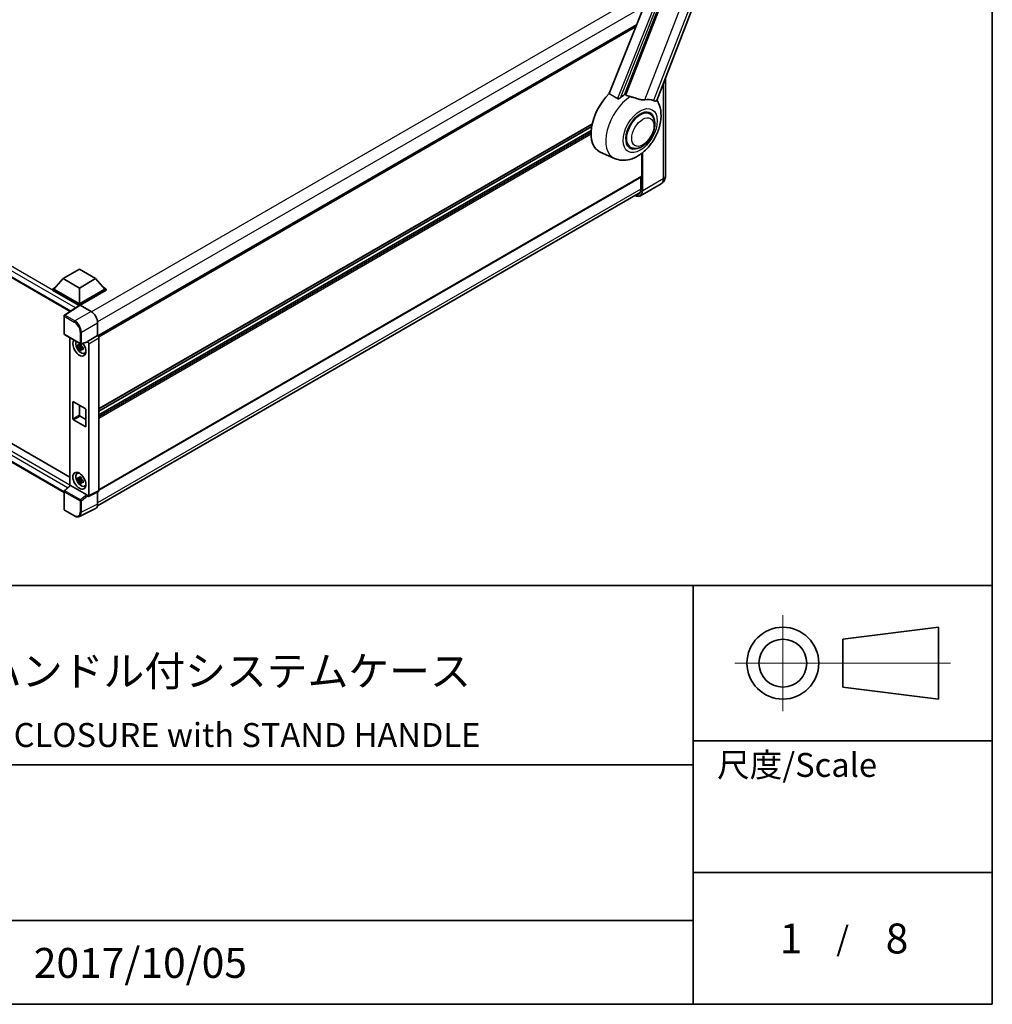
# Model space of a CAD drawing. Units: millimetres. Extents: x 0 to 11604, y 0 to 1686.
# Drawn here: x 1858 to 2346, y 0 to 494 of the extents above; entities that cross this region are included whole.
import ezdxf
from ezdxf.enums import TextEntityAlignment as Align

# ---------------------------------------------------------------- set-up
doc = ezdxf.new("R2010")
doc.units = ezdxf.units.MM
doc.header["$LTSCALE"] = 6
doc.linetypes.add('CHAIN', pattern=[0.3543, 0.2362, -0.0295, 0.0591, -0.0295])
for name, color, linetype, lineweight in [('Border (ISO)', 7, 'Continuous', 35), ('Title (ISO)', 7, 'Continuous', 35), ('Visible (ISO)', 7, 'Continuous', 35), ('Visible Narrow (ISO)', 7, 'Continuous', 25)]:
    doc.layers.add(name, color=color, linetype=linetype, lineweight=lineweight)
doc.styles.add('Note Text (TK)', font='txt')
doc.styles.add('文字スタイル67', font='arial.ttf')

# ---------------------------------------------------------------- blocks, each defined once
blk = doc.blocks.new('図面枠 tk図枠')
at = {"layer": 'Border (ISO)'}
for p in [(405.5, 289), (14.5, 8)]:
    blk.add_line(p, (405.5, 8), dxfattribs=at)
blk = doc.blocks.new('表題欄 tk表題欄')
at = {"layer": 'Title (ISO)'}
for p, q in [((74.709, 244.053), (255.709, 244.053)), ((230.709, 244.053), (230.709, 209.053)), ((255.709, 244.053), (255.709, 209.053)), ((243.209, 239.553), (251.209, 240.553)), ((251.209, 234.553), (251.209, 240.553)), ((243.209, 239.553), (243.209, 235.553)), ((243.209, 235.553), (251.209, 234.553)), ((230.709, 231.053), (255.709, 231.053)), ((74.709, 229.053), (230.709, 229.053)), ((230.709, 220.053), (255.709, 220.053)), ((149.709, 216.053), (230.709, 216.053)), ((255.709, 209.053), (74.709, 209.053))]:
    blk.add_line(p, q, dxfattribs=at)
at = {"layer": 'Title (ISO)', "color": 4, "linetype": 'CHAIN', "lineweight": 18, "ltscale": 8.88956}
blk.add_line((238.209, 241.553), (238.209, 233.553), dxfattribs=at)
at = {"layer": 'Title (ISO)', "color": 4, "linetype": 'CHAIN', "lineweight": 18, "ltscale": 20.001633}
blk.add_line((252.209, 237.553), (234.209, 237.553), dxfattribs=at)
at = {"layer": 'Title (ISO)'}
for radius in [3, 2]:
    blk.add_circle((238.209, 237.553), radius, dxfattribs=at)
at = {"layer": 'Title (ISO)', "color": 1, "insert": (232.709, 229.053), "char_height": 2, "attachment_point": 4, "line_spacing_factor": 1.5, "style": 'Note Text (TK)'}
blk.add_mtext('\\fＭＳ Ｐゴシック|b0|i0;\\H2.0000;尺度/Scale', dxfattribs=at)
at = {"layer": 'Title (ISO)', "color": 7, "insert": (243.209, 214.553), "char_height": 2, "attachment_point": 5, "line_spacing_factor": 1.5, "style": 'Note Text (TK)'}
blk.add_mtext('\\fＭＳ Ｐゴシック|b0|i0;\\H2.0000;/', dxfattribs=at)
at = {"layer": 'Title (ISO)', "color": 7}
for tag, p, height, style in [('<品名>_001', (157.567, 235.639), 2.5, 'Note Text (TK)'), ('<Title>_001', (157.493, 230.552), 2, '文字スタイル67'), ('<ページ_No.>_001', (237.949, 213.303), 2.5, 'Note Text (TK)'), ('<総ページ数>_001', (246.8, 213.303), 2.5, 'Note Text (TK)'), ('作成日_001', (175.618, 211.281), 2.5, 'Note Text (TK)')]:
    blk.add_attdef(tag, p, '', height=height, dxfattribs=dict(at, style=style))
at = {"layer": 'Title (ISO)', "color": 7, "style": 'Note Text (TK)'}
for tag, p in [('<尺度>', (243.209, 223.553)), ('<承認>', (87.209, 217.053))]:
    blk.add_attdef(tag, text='', height=2.5, dxfattribs=at).set_placement(p, align=Align.MIDDLE_CENTER)

msp = doc.modelspace()

# ---------------------------------------------------------------- linework, layer by layer
at = {"layer": 'Visible (ISO)'}
for p, q in [((2177.7319, 453.088), (2234.3024, 598.8901)), ((2206.3914, 587.97), (2153.9087, 456.4963)), ((2161.7991, 456.1719), (2211.7017, 584.7885)), ((2167.6687, 490.9664), (1897.6277, 335.0581)), ((2182.1444, 464.4605), (2182.1444, 415.2608)), ((1698.5045, 454.2898), (1883.714, 347.3591)), ((2174.3234, 446.3594), (2172.8101, 447.2331)), ((2145.417, 441.2532), (1898.1114, 298.4713)), ((2145.1557, 439.9395), (1898.1114, 297.3084)), ((2144.9043, 437.9661), (1898.1114, 295.4802)), ((2164.6311, 429.5719), (2163.1178, 430.4455)), ((2156.624, 424.0102), (2149.4701, 427.1762)), ((2170.2931, 415.0723), (2170.2931, 426.5696)), ((2170.1975, 414.8611), (1898.1114, 257.7721)), ((2169.736, 414.5946), (2169.736, 408.2891)), ((2179.9158, 411.218), (2169.6356, 405.2827)), ((1897.3506, 249.8661), (2169.4461, 406.9605)), ((1702.4604, 368.8147), (1883.5963, 264.2358)), ((1880.1618, 363.7461), (1888.3207, 368.4567)), ((1888.3207, 368.4567), (1896.4796, 363.7461)), ((1880.6267, 256.6262), (1698.5045, 361.7745)), ((1880.1618, 363.7461), (1875.5275, 358.5456)), ((1888.3207, 359.0355), (1880.1618, 363.7461)), ((1896.4796, 363.7461), (1888.3207, 359.0355)), ((1896.4796, 363.7461), (1901.1139, 358.5456)), ((1874.8748, 358.5456), (1876.2192, 359.3218)), ((1874.8748, 358.0181), (1874.8748, 358.5456)), ((1888.3207, 350.7826), (1874.8748, 358.5456)), ((1888.2007, 350.3244), (1874.8748, 358.0181)), ((1888.3207, 351.1595), (1875.5275, 358.5456)), ((1888.3207, 359.0355), (1888.3207, 351.1595)), ((1901.1139, 358.5456), (1888.3207, 351.1595)), ((1901.7666, 358.5456), (1888.3207, 350.7826)), ((1901.7666, 358.0181), (1888.6471, 350.4435)), ((1900.4222, 359.3218), (1901.7666, 358.5456)), ((1901.7666, 358.0181), (1901.7666, 358.5456)), ((1888.4083, 350.4616), (1880.8337, 345.4555)), ((1888.3207, 350.4037), (1888.3207, 350.7826)), ((1888.6469, 350.4436), (1894.1971, 347.2392)), ((1888.2007, 350.3244), (1888.1575, 350.3493)), ((1888.1575, 350.2959), (1888.1575, 350.3493)), ((1880.6267, 336.0928), (1880.6267, 345.0704)), ((1897.4587, 341.5899), (1897.4587, 335.1813)), ((1880.8574, 335.6931), (1888.7953, 331.1101)), ((1883.5963, 334.1118), (1883.5963, 260.028)), ((1889.2162, 330.7491), (1888.7503, 330.4801)), ((1892.254, 331.849), (1889.1391, 331.0624)), ((1889.2823, 330.5122), (1889.2823, 330.7131)), ((1897.4587, 335.1813), (1892.3924, 332.2563)), ((1892.3924, 332.0856), (1892.3924, 332.2563)), ((1892.3924, 332.2563), (1892.3928, 332.256)), ((1893.0451, 331.1262), (1893.0451, 255.0206)), ((1897.4587, 335.1813), (1897.4591, 335.1811)), ((1898.1114, 334.0512), (1898.1114, 257.5508)), ((1889.2823, 330.0386), (1887.5297, 329.6704)), ((1888.3743, 328.2075), (1889.5696, 329.5411)), ((1888.7503, 329.3998), (1889.4945, 329.8295)), ((1889.2823, 330.0386), (1889.2823, 330.1398)), ((1889.4106, 329.9645), (1889.2823, 330.0386)), ((1889.5696, 329.5411), (1889.5696, 329.6893)), ((1889.5696, 329.5411), (1889.6572, 329.4905)), ((1890.1517, 329.1286), (1889.6859, 328.8597)), ((1889.9796, 329.3043), (1890.1536, 329.2039)), ((1890.8982, 326.3832), (1891.5388, 326.6667)), ((1885.0571, 293.54), (1885.0571, 301.8305)), ((1885.3835, 302.019), (1891.2579, 298.6274)), ((1888.3207, 300.3232), (1888.3207, 295.4242)), ((1891.5843, 298.0621), (1891.5843, 289.7715)), ((1891.2579, 289.5831), (1885.3835, 292.9747)), ((1888.6471, 294.8589), (1891.5843, 293.1631)), ((1887.2118, 266.0667), (1887.7776, 266.4797)), ((1889.2823, 263.3372), (1887.5297, 262.9689)), ((1888.3743, 261.506), (1889.5696, 262.8396)), ((1889.2162, 264.0476), (1888.7503, 263.7786)), ((1888.7503, 262.6983), (1889.4945, 263.128)), ((1889.2823, 263.8107), (1889.2823, 264.0116)), ((1889.2823, 263.3372), (1889.2823, 263.4384)), ((1889.4106, 263.2631), (1889.2823, 263.3372)), ((1889.5696, 262.8396), (1889.5696, 262.9878)), ((1889.5696, 262.8396), (1889.6572, 262.789)), ((1890.1517, 262.4271), (1889.6859, 262.1582)), ((1889.9796, 262.6029), (1890.1536, 262.5024)), ((1880.6267, 248.0998), (1880.6267, 257.0774)), ((1880.7747, 257.4161), (1883.6662, 260.0928)), ((1892.0687, 255.3874), (1883.92, 260.092)), ((1890.8982, 259.6817), (1891.5388, 259.9652)), ((1897.904, 257.1196), (1892.8377, 254.5894)), ((1897.4587, 256.8972), (1897.4587, 250.7658)), ((1892.3924, 254.6442), (1892.3924, 254.8149)), ((1892.3928, 254.644), (1892.3924, 254.6442)), ((1885.8599, 244.8119), (1880.8574, 247.7001)), ((1896.4218, 248.6098), (1888.2991, 244.5531))]:
    msp.add_line(p, q, dxfattribs=at)
for centre, start, end in [((1881.0882, 345.0704), 123.461292, 180), ((1881.0882, 336.0928), 180, 240), ((1889.026, 331.5099), 240, 284.173003), ((1881.0882, 257.0774), 132.789481, 180), ((1881.0882, 248.0998), 180, 240)]:
    msp.add_arc(centre, 0.4615, start, end, dxfattribs=at)
for centre, major_axis, ratio, start_param, end_param in [((2158.5443, 444.2778), (-9.6923, -16.7876), 0.57735027, 4.27198711, 6.34508866), ((2163.1133, 441.6399), (9.4097, 16.298), 0.57735027, 0.88431348, 1.05235894), ((2168.335, 438.6251), (8.1925, 14.1897), 0.57735027, 0.04275891, 0.48083986), ((2169.4772, 437.9656), (-5.0769, -8.7935), 0.57735027, 2.51814983, 6.90662813), ((2169.4772, 437.9656), (-4.8462, -8.3938), 0.57735027, 3.14159265, 6.28318531), ((2169.4772, 437.9656), (-4.8462, -8.3938), 0.57735027, 3.14159265, 6.28318531), ((2169.9668, 415.2608), (0.2308, -0.3997), 0.57735027, 0, 0.78539816), ((1888.6472, 350.0663), (-0.2311, 0.4002), 0.5766475, 5.49839613, 6.31804944), ((1888.1575, 349.2187), (0.6923, 1.1991), 0.57735027, 0.78539816, 1.17435442), ((1894.1931, 343.4707), (-2.3077, 3.997), 0.5780539, 3.9275998, 5.49717816), ((1888.3207, 329.1518), (2.3077, -3.997), 0.57735027, 3.29297256, 8.06771222), ((1889.1692, 329.6417), (-1.8467, 3.1986), 0.57735027, 0.35706869, 3.53279276), ((1888.772, 329.4123), (-0.7225, 1.2514), 0.57735027, 5.97330265, 6.59306797), ((1892.0658, 332.2775), (-0.2248, 0.4143), 0.5718249, 2.9967698, 3.95327169), ((1892.392, 331.5023), (0.4615, -0.7994), 0.5780539, 0.78600715, 2.3555855), ((1897.4583, 334.4274), (-0.4615, 0.7994), 0.5780539, 3.9275998, 5.49717816), ((1888.772, 329.4123), (-0.7225, 1.2514), 0.57735027, 1.26091366, 1.88067899), ((1888.772, 329.4123), (0.7225, -1.2514), 0.57735027, 1.26091366, 1.88067899), ((1888.772, 329.4123), (0.7225, -1.2514), 0.57735027, 5.97330265, 6.59306797), ((1890.2788, 330.2823), (2.3077, -3.997), 0.57735027, 5.62163033, 5.84503628), ((1885.3835, 301.6421), (-0.2308, 0.3997), 0.57735027, 5.49778714, 7.06858347), ((1891.2579, 298.2505), (0.2308, -0.3997), 0.57735027, 0.78539816, 2.35619449), ((1885.3835, 293.3515), (-0.2308, 0.3997), 0.57735027, 0.78539816, 2.35619449), ((1888.6471, 295.2358), (0.2308, -0.3997), 0.57735027, 3.92699082, 5.49778714), ((1891.2579, 289.9599), (0.2308, -0.3997), 0.57735027, 5.49778714, 7.06858347), ((1890.2788, 263.5808), (2.3077, -3.997), 0.57735027, 3.57974168, 3.80314763), ((1889.1692, 262.9402), (-1.8467, 3.1986), 0.57735027, 5.8919852, 9.81597807), ((1888.772, 262.7108), (-0.7225, 1.2514), 0.57735027, 5.97330265, 6.59306797), ((1888.772, 262.7108), (-0.7225, 1.2514), 0.57735027, 1.26091366, 1.88067899), ((1888.772, 262.7108), (0.7225, -1.2514), 0.57735027, 1.26091366, 1.88067899), ((1888.772, 262.7108), (0.7225, -1.2514), 0.57735027, 5.97330265, 6.59306797), ((1883.9228, 259.7014), (0.2248, -0.4143), 0.5718249, 2.39113693, 3.28641551), ((1890.2788, 263.5808), (2.3077, -3.997), 0.57735027, 5.62163033, 5.84503628), ((1897.4583, 257.9288), (0.4621, -0.8004), 0.5766475, 6.24832118, 7.06797448), ((1892.0658, 255), (0.2224, -0.4109), 0.58179756, 0.82141755, 2.38355232), ((1892.392, 255.3986), (0.4621, -0.8004), 0.5766475, 5.49839613, 7.06797448), ((1894.1931, 252.6558), (2.3105, -4.0019), 0.5766475, 6.24832118, 7.06797448)]:
    msp.add_ellipse(centre, major_axis=major_axis, ratio=ratio, start_param=start_param, end_param=end_param, dxfattribs=at)
msp.add_ellipse((1888.3207, 262.4503), major_axis=(-2.3077, 3.997), ratio=0.57735027, dxfattribs=at)
for points in [[(2153.9087, 456.4963), (2156.0277, 455.2433), (2158.1158, 454.0073)], [(2162.2785, 455.8797), (2162.039, 456.0257), (2161.7991, 456.1719)]]:
    msp.add_open_spline(points, degree=2, dxfattribs=at)
for points, knots in [([(2159.6028, 454.4347), (2159.5002, 454.3433), (2159.3796, 454.2538), (2159.0926, 454.0848), (2158.9222, 454.01), (2158.6434, 453.9383), (2158.5209, 453.9207), (2158.3487, 453.9298), (2158.2931, 453.9386), (2158.196, 453.9668), (2158.1536, 453.9849), (2158.1158, 454.0073)], [0.192845303, 0.192845303, 0.192845303, 0.192845303, 0.240507365, 0.240507365, 0.297130074, 0.297130074, 0.334079186, 0.334079186, 0.352553742, 0.352553742, 0.369009283, 0.369009283, 0.369009283, 0.369009283]), ([(2164.4848, 455.0139), (2164.4813, 455.0147), (2164.4778, 455.0155), (2163.653, 455.21), (2162.8925, 455.5055), (2162.2785, 455.8797)], [2.102258604, 2.102258604, 2.102258604, 2.102258604, 2.10340374, 2.10340374, 2.370180755, 2.370180755, 2.370180755, 2.370180755]), ([(2171.8093, 453.3935), (2171.655, 453.3605), (2171.496, 453.3378), (2171.0779, 453.3064), (2170.8149, 453.3126), (2170.0068, 453.3945), (2169.4423, 453.5304), (2168.0276, 453.9411), (2167.1397, 454.2514), (2165.6231, 454.7184), (2165.0489, 454.8816), (2164.4848, 455.0139)], [-5.27158626, -5.27158626, -5.27158626, -5.27158626, -5.18721863, -5.18721863, -5.05628435, -5.05628435, -4.79921142, -4.79921142, -4.44219969, -4.44219969, -4.22248819, -4.22248819, -4.22248819, -4.22248819]), ([(2156.624, 424.0102), (2157.7951, 423.4919), (2159.0437, 423.2012), (2161.6467, 423.0168), (2162.989, 423.1752), (2165.8422, 423.9119), (2167.3068, 424.5893), (2170.2923, 426.4479), (2171.7662, 427.7112), (2174.4365, 430.6023), (2175.6245, 432.2392), (2177.6076, 435.7106), (2178.4066, 437.5415), (2179.5521, 441.3213), (2179.8968, 443.2706), (2179.964, 447.1504), (2179.7076, 449.095), (2178.6697, 451.7666), (2178.2837, 452.5345), (2177.801, 453.2663)], [1.37090029, 1.37090029, 1.37090029, 1.37090029, 1.5828623, 1.5828623, 1.82473816, 1.82473816, 2.13352035, 2.13352035, 2.50692303, 2.50692303, 2.887684, 2.887684, 3.26403173, 3.26403173, 3.64498683, 3.64498683, 4.01639556, 4.01639556, 4.16922133, 4.16922133, 4.16922133, 4.16922133]), ([(2177.7318, 453.0878), (2177.7199, 453.0571), (2177.7034, 453.0276), (2177.5763, 452.858), (2177.3572, 452.7583), (2176.9105, 452.7641), (2176.7487, 452.7898), (2176.4444, 452.8829), (2176.3102, 452.9363), (2176.1697, 453.0041)], [-7.96538497, -7.96538497, -7.96538497, -7.96538497, -7.917688575, -7.917688575, -7.676295197, -7.676295197, -7.560988477, -7.560988477, -7.477759094, -7.477759094, -7.477759094, -7.477759094]), ([(2164.6311, 429.5719), (2165.1664, 429.2628), (2165.7655, 429.0697), (2167.042, 428.9123), (2167.719, 428.9685), (2169.1694, 429.3221), (2169.937, 429.6662), (2171.4711, 430.6207), (2172.2313, 431.2562), (2173.6227, 432.7212), (2174.254, 433.5504), (2175.3352, 435.317), (2175.7865, 436.253), (2176.4731, 438.1625), (2176.7075, 439.1356), (2176.9161, 441.05), (2176.8891, 441.992), (2176.5156, 443.7098), (2176.1855, 444.4979), (2175.3077, 445.6442), (2174.8485, 446.0563), (2174.3234, 446.3594)], [1.30899694, 1.30899694, 1.30899694, 1.30899694, 1.54898108, 1.54898108, 1.81321676, 1.81321676, 2.13318584, 2.13318584, 2.48503901, 2.48503901, 2.83543378, 2.83543378, 3.18255481, 3.18255481, 3.53168486, 3.53168486, 3.88468465, 3.88468465, 4.21520983, 4.21520983, 4.45058959, 4.45058959, 4.45058959, 4.45058959]), ([(2179.9158, 411.218), (2180.2542, 411.4133), (2180.5645, 411.6557), (2181.0936, 412.1911), (2181.3126, 412.483), (2181.6612, 413.0717), (2181.7916, 413.3683), (2181.9848, 413.9436), (2182.0481, 414.2226), (2182.1279, 414.7579), (2182.1444, 415.0144), (2182.1444, 415.2608)], [3.926990817, 3.926990817, 3.926990817, 3.926990817, 4.08407045, 4.08407045, 4.241150082, 4.241150082, 4.398229715, 4.398229715, 4.555309348, 4.555309348, 4.71238898, 4.71238898, 4.71238898, 4.71238898]), ([(2169.6356, 405.2827), (2169.4785, 405.192), (2169.3091, 405.1228), (2168.9525, 405.0296), (2168.7654, 405.0054), (2168.3801, 405.0012), (2168.1818, 405.021), (2167.779, 405.1025), (2167.5744, 405.164), (2167.2046, 405.3099), (2167.0396, 405.3872), (2166.8751, 405.4762)], [2.35619449, 2.35619449, 2.35619449, 2.35619449, 2.513274123, 2.513274123, 2.670353756, 2.670353756, 2.827433388, 2.827433388, 2.984513021, 2.984513021, 3.110002899, 3.110002899, 3.110002899, 3.110002899]), ([(2169.736, 408.2891), (2169.736, 408.1023), (2169.7232, 407.924), (2169.6734, 407.5896), (2169.6364, 407.4335), (2169.5402, 407.1472), (2169.4811, 407.0171), (2169.3439, 406.7853), (2169.2657, 406.6836), (2169.0929, 406.5087), (2168.9982, 406.4355), (2168.8955, 406.3762)], [1.570796327, 1.570796327, 1.570796327, 1.570796327, 1.727875959, 1.727875959, 1.884955592, 1.884955592, 2.042035225, 2.042035225, 2.199114858, 2.199114858, 2.35619449, 2.35619449, 2.35619449, 2.35619449]), ([(1887.5297, 329.6704), (1887.5147, 329.8532), (1887.5077, 330.0353), (1887.5077, 330.3765), (1887.5147, 330.5615), (1887.5297, 330.7506)], [4.331071921, 4.331071921, 4.331071921, 4.331071921, 4.398975087, 4.398975087, 4.466878254, 4.466878254, 4.466878254, 4.466878254]), ([(1887.5297, 330.7506), (1887.6115, 330.6806), (1887.6947, 330.6116), (1887.8072, 330.5214), (1887.8353, 330.4991), (1887.8635, 330.4769)], [4.4863158772, 4.4863158772, 4.4863158772, 4.4863158772, 4.5307133937, 4.5307133937, 4.5453911286, 4.5453911286, 4.5453911286, 4.5453911286]), ([(1888.3042, 330.7314), (1888.3092, 330.7727), (1888.3145, 330.8142), (1888.3364, 330.982), (1888.3545, 331.1096), (1888.3743, 331.2383)], [4.8174915459, 4.8174915459, 4.8174915459, 4.8174915459, 4.8321692807, 4.8321692807, 4.8765667973, 4.8765667973, 4.8765667973, 4.8765667973]), ([(1888.3743, 331.2383), (1888.5251, 331.1449), (1888.6793, 331.0529), (1888.9748, 330.8823), (1889.1385, 330.7907), (1889.3099, 330.6981)], [4.331071921, 4.331071921, 4.331071921, 4.331071921, 4.398975087, 4.398975087, 4.466878254, 4.466878254, 4.466878254, 4.466878254]), ([(1889.3099, 330.6981), (1889.2901, 330.5694), (1889.2719, 330.4419), (1889.25, 330.2741), (1889.2448, 330.2326), (1889.2397, 330.1912)], [4.4863158772, 4.4863158772, 4.4863158772, 4.4863158772, 4.5307133937, 4.5307133937, 4.5453911286, 4.5453911286, 4.5453911286, 4.5453911286]), ([(1887.8635, 329.3967), (1887.8353, 329.4188), (1887.8072, 329.4411), (1887.6947, 329.5313), (1887.6115, 329.6003), (1887.5297, 329.6704)], [4.8174915459, 4.8174915459, 4.8174915459, 4.8174915459, 4.8321692807, 4.8321692807, 4.8765667973, 4.8765667973, 4.8765667973, 4.8765667973]), ([(1888.3743, 328.2075), (1888.3545, 328.3133), (1888.3364, 328.4199), (1888.3145, 328.5624), (1888.3092, 328.5979), (1888.3042, 328.6334)], [4.4863158772, 4.4863158772, 4.4863158772, 4.4863158772, 4.5307133937, 4.5307133937, 4.5453911286, 4.5453911286, 4.5453911286, 4.5453911286]), ([(1889.3099, 327.6673), (1889.1385, 327.7489), (1888.9748, 327.8353), (1888.6793, 328.0059), (1888.5251, 328.103), (1888.3743, 328.2075)], [4.331071921, 4.331071921, 4.331071921, 4.331071921, 4.398975087, 4.398975087, 4.466878254, 4.466878254, 4.466878254, 4.466878254]), ([(1889.2397, 328.0933), (1889.2448, 328.0577), (1889.25, 328.0223), (1889.2719, 327.8797), (1889.2901, 327.7732), (1889.3099, 327.6673)], [4.8174915459, 4.8174915459, 4.8174915459, 4.8174915459, 4.8321692807, 4.8321692807, 4.8765667973, 4.8765667973, 4.8765667973, 4.8765667973]), ([(1889.6804, 329.428), (1889.7187, 329.4117), (1889.7573, 329.3954), (1889.9136, 329.3305), (1890.0331, 329.2824), (1890.1545, 329.2352)], [4.8174915459, 4.8174915459, 4.8174915459, 4.8174915459, 4.8321692807, 4.8321692807, 4.8765667973, 4.8765667973, 4.8765667973, 4.8765667973]), ([(1890.1545, 328.1549), (1890.0331, 328.2022), (1889.9136, 328.2502), (1889.7573, 328.3152), (1889.7187, 328.3314), (1889.6804, 328.3477)], [4.4863158772, 4.4863158772, 4.4863158772, 4.4863158772, 4.5307133937, 4.5307133937, 4.5453911286, 4.5453911286, 4.5453911286, 4.5453911286]), ([(1890.1545, 329.2352), (1890.149, 329.0405), (1890.1465, 328.853), (1890.1465, 328.5118), (1890.149, 328.3323), (1890.1545, 328.1549)], [4.331071921, 4.331071921, 4.331071921, 4.331071921, 4.398975087, 4.398975087, 4.466878254, 4.466878254, 4.466878254, 4.466878254]), ([(1887.5297, 262.9689), (1887.5147, 263.1517), (1887.5077, 263.3338), (1887.5077, 263.675), (1887.5147, 263.86), (1887.5297, 264.0492)], [4.331071921, 4.331071921, 4.331071921, 4.331071921, 4.398975087, 4.398975087, 4.466878254, 4.466878254, 4.466878254, 4.466878254]), ([(1887.5297, 264.0492), (1887.6115, 263.9791), (1887.6947, 263.9101), (1887.8072, 263.8199), (1887.8353, 263.7976), (1887.8635, 263.7754)], [4.4863158772, 4.4863158772, 4.4863158772, 4.4863158772, 4.5307133937, 4.5307133937, 4.5453911286, 4.5453911286, 4.5453911286, 4.5453911286]), ([(1887.8635, 262.6952), (1887.8353, 262.7173), (1887.8072, 262.7396), (1887.6947, 262.8298), (1887.6115, 262.8988), (1887.5297, 262.9689)], [4.8174915459, 4.8174915459, 4.8174915459, 4.8174915459, 4.8321692807, 4.8321692807, 4.8765667973, 4.8765667973, 4.8765667973, 4.8765667973]), ([(1888.3042, 264.0299), (1888.3092, 264.0712), (1888.3145, 264.1128), (1888.3364, 264.2805), (1888.3545, 264.4081), (1888.3743, 264.5368)], [4.8174915459, 4.8174915459, 4.8174915459, 4.8174915459, 4.8321692807, 4.8321692807, 4.8765667973, 4.8765667973, 4.8765667973, 4.8765667973]), ([(1888.3743, 261.506), (1888.3545, 261.6118), (1888.3364, 261.7184), (1888.3145, 261.8609), (1888.3092, 261.8964), (1888.3042, 261.9319)], [4.4863158772, 4.4863158772, 4.4863158772, 4.4863158772, 4.5307133937, 4.5307133937, 4.5453911286, 4.5453911286, 4.5453911286, 4.5453911286]), ([(1888.3743, 264.5368), (1888.5251, 264.4434), (1888.6793, 264.3514), (1888.9748, 264.1808), (1889.1385, 264.0893), (1889.3099, 263.9966)], [4.331071921, 4.331071921, 4.331071921, 4.331071921, 4.398975087, 4.398975087, 4.466878254, 4.466878254, 4.466878254, 4.466878254]), ([(1889.3099, 263.9966), (1889.2901, 263.8679), (1889.2719, 263.7404), (1889.25, 263.5726), (1889.2448, 263.5311), (1889.2397, 263.4897)], [4.4863158772, 4.4863158772, 4.4863158772, 4.4863158772, 4.5307133937, 4.5307133937, 4.5453911286, 4.5453911286, 4.5453911286, 4.5453911286]), ([(1889.6804, 262.7265), (1889.7187, 262.7102), (1889.7573, 262.694), (1889.9136, 262.629), (1890.0331, 262.581), (1890.1545, 262.5337)], [4.8174915459, 4.8174915459, 4.8174915459, 4.8174915459, 4.8321692807, 4.8321692807, 4.8765667973, 4.8765667973, 4.8765667973, 4.8765667973]), ([(1890.1545, 261.4535), (1890.0331, 261.5007), (1889.9136, 261.5487), (1889.7573, 261.6137), (1889.7187, 261.6299), (1889.6804, 261.6462)], [4.4863158772, 4.4863158772, 4.4863158772, 4.4863158772, 4.5307133937, 4.5307133937, 4.5453911286, 4.5453911286, 4.5453911286, 4.5453911286]), ([(1890.1545, 262.5337), (1890.149, 262.3391), (1890.1465, 262.1515), (1890.1465, 261.8103), (1890.149, 261.6308), (1890.1545, 261.4535)], [4.331071921, 4.331071921, 4.331071921, 4.331071921, 4.398975087, 4.398975087, 4.466878254, 4.466878254, 4.466878254, 4.466878254]), ([(1889.3099, 260.9658), (1889.1385, 261.0474), (1888.9748, 261.1338), (1888.6793, 261.3044), (1888.5251, 261.4015), (1888.3743, 261.506)], [4.331071921, 4.331071921, 4.331071921, 4.331071921, 4.398975087, 4.398975087, 4.466878254, 4.466878254, 4.466878254, 4.466878254]), ([(1889.2397, 261.3918), (1889.2448, 261.3562), (1889.25, 261.3208), (1889.2719, 261.1783), (1889.2901, 261.0717), (1889.3099, 260.9658)], [4.8174915459, 4.8174915459, 4.8174915459, 4.8174915459, 4.8321692807, 4.8321692807, 4.8765667973, 4.8765667973, 4.8765667973, 4.8765667973]), ([(1888.2991, 244.5531), (1888.1559, 244.4817), (1888.0034, 244.4289), (1887.6877, 244.3616), (1887.5247, 244.347), (1887.1945, 244.3534), (1887.0273, 244.3743), (1886.6922, 244.448), (1886.5243, 244.5008), (1886.1903, 244.6354), (1886.0241, 244.7171), (1885.8599, 244.8119)], [0.03486413, 0.03486413, 0.03486413, 0.03486413, 0.184849139, 0.184849139, 0.334834148, 0.334834148, 0.484819157, 0.484819157, 0.634804167, 0.634804167, 0.784789176, 0.784789176, 0.784789176, 0.784789176])]:
    msp.add_open_spline(points, degree=3, knots=knots, dxfattribs=at)
for points, weights in [([(1888.3042, 330.7314), (1888.5987, 330.5925), (1888.7503, 330.4801)], [1.03074466748, 1.22656475141, 1.35956394726]), ([(1888.7503, 330.4801), (1888.4255, 330.4925), (1887.8635, 330.4769)], [1.35956394726, 1.22656475141, 1.03074466748]), ([(1887.8635, 329.3967), (1888.4255, 329.4122), (1888.7503, 329.3998)], [1.03074466748, 1.22656475141, 1.35956394726]), ([(1888.7503, 329.3998), (1888.5987, 329.1123), (1888.3042, 328.6334)], [1.35956394726, 1.22656475141, 1.03074466748]), ([(1889.2397, 328.0933), (1889.5342, 328.5722), (1889.6859, 328.8597)], [1.03074466748, 1.22656475141, 1.35956394726]), ([(1889.6859, 328.8597), (1889.7074, 328.6721), (1889.6804, 328.3477)], [1.35956394726, 1.22656475141, 1.03074466748]), ([(1888.7503, 263.7786), (1888.4255, 263.791), (1887.8635, 263.7754)], [1.35956394726, 1.22656475141, 1.03074466748]), ([(1887.8635, 262.6952), (1888.4255, 262.7108), (1888.7503, 262.6983)], [1.03074466748, 1.22656475141, 1.35956394726]), ([(1888.3042, 264.0299), (1888.5987, 263.891), (1888.7503, 263.7786)], [1.03074466748, 1.22656475141, 1.35956394726]), ([(1888.7503, 262.6983), (1888.5987, 262.4108), (1888.3042, 261.9319)], [1.35956394726, 1.22656475141, 1.03074466748]), ([(1889.2397, 261.3918), (1889.5342, 261.8707), (1889.6859, 262.1582)], [1.03074466748, 1.22656475141, 1.35956394726]), ([(1889.6859, 262.1582), (1889.7074, 261.9706), (1889.6804, 261.6462)], [1.35956394726, 1.22656475141, 1.03074466748])]:
    msp.add_rational_spline(points, weights, degree=2, dxfattribs=at)
at = {"layer": 'Visible Narrow (ISO)'}
for p, q in [((2219.0075, 602.0904), (2162.2785, 455.8797)), ((2171.8093, 453.3935), (2226.4378, 594.1904)), ((2230.7983, 593.8009), (2176.1697, 453.0041)), ((2210.487, 585.2017), (2158.1158, 454.0073)), ((2159.6028, 454.4347), (2211.6407, 584.7939)), ((2166.792, 504.4358), (1894.3545, 347.1439)), ((2169.7293, 499.3484), (1897.4267, 342.1345)), ((2167.1968, 489.7841), (1898.0537, 334.3943)), ((1888.1575, 350.3493), (1699.1968, 459.4458)), ((2181.0629, 461.6732), (2181.0629, 413.7534)), ((1886.3747, 349.1175), (1698.2178, 457.75)), ((1698.2178, 454.9236), (1884.0922, 347.609)), ((2145.4584, 441.4332), (1898.1114, 298.6274)), ((2144.8965, 437.8679), (1898.1114, 295.3865)), ((2144.846, 436.9344), (1898.1114, 294.4821)), ((2144.8382, 436.1762), (1898.1114, 293.7284)), ((2170.4563, 426.6971), (2170.4563, 407.8181)), ((2170.7827, 407.8181), (2170.7827, 426.9599)), ((2170.2931, 415.0723), (1898.1114, 257.9281)), ((2169.8036, 408.1949), (2169.8036, 414.6336)), ((2181.0629, 413.7534), (2170.7827, 407.8181)), ((2169.736, 408.5327), (1897.4587, 251.3334)), ((1882.3842, 258.9061), (1698.2178, 365.2346)), ((1699.1968, 366.9304), (1883.5963, 260.4674)), ((1698.2178, 362.4083), (1880.627, 257.0943)), ((1881.0768, 345.4405), (1888.6469, 350.4436)), ((1894.1971, 347.2392), (1886.0792, 342.5523)), ((1880.7618, 344.882), (1885.7643, 341.9938)), ((1880.7618, 335.9043), (1880.7618, 344.882)), ((1886.0792, 342.5523), (1881.0768, 345.4405)), ((1889.3408, 336.9031), (1897.4587, 341.5899)), ((1888.6997, 331.3214), (1880.7618, 335.9043)), ((1888.6997, 336.9095), (1888.6997, 331.3214)), ((1889.3408, 331.315), (1889.3408, 336.9031)), ((1892.3924, 332.0856), (1889.3408, 331.315)), ((1897.4591, 335.1811), (1892.3928, 332.256)), ((1893.0451, 331.1262), (1898.1114, 334.0512)), ((1885.0571, 301.8305), (1885.3835, 302.019)), ((1885.0571, 293.54), (1888.3207, 295.4242)), ((1885.3835, 292.9747), (1888.6471, 294.8589)), ((1891.2579, 289.5831), (1891.5843, 289.7715)), ((1880.7618, 247.9114), (1880.7618, 256.889)), ((1880.7618, 256.889), (1888.6997, 252.3061)), ((1881.0072, 257.3957), (1883.92, 260.092)), ((1888.945, 252.8128), (1881.0072, 257.3957)), ((1898.1114, 257.5508), (1893.0451, 255.0206)), ((1888.6997, 252.3061), (1888.6997, 246.718)), ((1892.0687, 255.3874), (1888.945, 252.8128)), ((1889.3408, 252.2996), (1892.3924, 254.8149)), ((1889.3408, 246.7115), (1889.3408, 252.2996)), ((1885.7643, 245.0232), (1880.7618, 247.9114)), ((1897.4587, 250.7658), (1889.3408, 246.7115))]:
    msp.add_line(p, q, dxfattribs=at)
for centre, major_axis, ratio, start_param, end_param in [((2165.3064, 440.3736), (-9.274, -16.063), 0.57735027, 3.98967557, 6.34508866), ((2178.452, 415.2608), (3.6923, 0), 0.57735027, 5.49778714, 6.28318531), ((2177.1466, 416.0144), (2.7692, -4.7964), 0.57735027, 0, 0.78539816), ((2166.7032, 409.9849), (2.6538, -4.5966), 0.57735027, 5.56327508, 7.06858347), ((2166.54, 410.0791), (2.3077, -3.997), 0.57735027, 5.8321585, 7.06858347), ((2166.7032, 410.1734), (2.1923, -3.7972), 0.57735027, 5.95730235, 6.28318531), ((2166.8664, 410.0791), (2.7692, -4.7964), 0.57735027, 0, 0.78539816), ((2169.9668, 408.2891), (-0.2308, 0), 0.57735027, 0, 0.78539816), ((2170.6195, 407.9123), (0.2308, 0), 0.57735027, 3.92699082, 5.49778714), ((1881.0882, 345.0704), (-0.2545, 0.385), 0.5766475, 5.463532, 6.28318531), ((1881.0882, 345.0704), (-0.4615, 0), 0.57735027, 0, 0.78539816), ((1881.0882, 345.0704), (-0.2308, -0.3997), 0.57735027, 3.9618974, 5.49778714), ((1886.0906, 342.1823), (0.2308, 0.3997), 0.57735027, 0.82030475, 2.35619449), ((1885.7607, 338.6022), (2.0769, -3.5973), 0.5780539, 0.78600715, 2.3555855), ((1886.087, 338.7907), (-2.3077, 3.997), 0.57388586, 3.9275998, 5.49717816), ((1881.0882, 336.0928), (-0.4615, 0), 0.57735027, 0, 0.78539816), ((1881.0882, 336.0928), (-0.2308, -0.3997), 0.57735027, 5.49778714, 6.28318531), ((1889.026, 337.098), (0.4615, 0), 0.57735027, 3.92699082, 5.46288056), ((1889.026, 331.5099), (0.4615, 0), 0.57735027, 3.92699082, 5.46288056), ((1889.026, 331.5099), (-0.2308, -0.3997), 0.57735027, 5.49778714, 6.28318531), ((1889.026, 331.5099), (0.113, -0.4475), 0.68265399, 0, 0.9565019), ((1881.0882, 257.0774), (-0.4615, 0), 0.57735027, 0, 0.78539816), ((1881.0882, 257.0774), (-0.2308, -0.3997), 0.57735027, 4.17779463, 5.49778714), ((1881.0882, 257.0774), (-0.3135, 0.3387), 0.43528024, 5.38790672, 6.28318531), ((1889.026, 252.4945), (0.2308, 0.3997), 0.57735027, 1.03620198, 2.35619449), ((1889.026, 252.4945), (-0.4615, 0), 0.57735027, 0.78539816, 2.32128791), ((1889.026, 252.4945), (-0.2936, 0.3562), 0.39624112, 3.84968252, 5.41181729), ((1881.0882, 248.0998), (-0.4615, 0), 0.57735027, 0, 0.78539816), ((1881.0882, 248.0998), (-0.2308, -0.3997), 0.57735027, 5.49778714, 6.28318531), ((1885.7607, 248.419), (2.0795, -3.6017), 0.5766475, 5.49839613, 7.06797448), ((1886.0906, 245.2116), (-0.2308, -0.3997), 0.57735027, 5.49778714, 6.28318531), ((1886.087, 248.6074), (2.2858, -4.0148), 0.57677384, 6.25179868, 7.07145199), ((1889.026, 246.9064), (0.4615, 0), 0.57735027, 3.92699082, 5.46288056)]:
    msp.add_ellipse(centre, major_axis=major_axis, ratio=ratio, start_param=start_param, end_param=end_param, dxfattribs=at)
for centre, major_axis in [((2169.4772, 437.9656), (-6.0555, -10.4884)), ((2170.7827, 437.212), (-3.9231, -6.795))]:
    msp.add_ellipse(centre, major_axis=major_axis, ratio=0.57735027, dxfattribs=at)

# ---------------------------------------------------------------- block references
at = {"xscale": 6, "yscale": 6, "zscale": 6}
msp.add_blockref('図面枠 tk図枠', (-87, -48), dxfattribs=at)
ref = msp.add_blockref('表題欄 tk表題欄', (811.7471, -1254.3164), dxfattribs=dict(xscale=6, yscale=6, zscale=6))
ref.add_attrib('<品名>_001', 'ステップハンドル付システムケース', (1757.1477, 159.5199), dxfattribs={"layer": 'Title (ISO)', "color": 7, "height": 15, "style": 'Note Text (TK)'})
ref.add_attrib('作成日_001', '2017/10/05', (1865.4545, 13.2443), dxfattribs={"layer": 'Title (ISO)', "color": 7, "height": 15, "style": 'Note Text (TK)'})
ref.add_attrib('<Title>_001', 'DESKTOP ENCLOSURE with STAND HANDLE', (1756.7067, 128.9959), dxfattribs={"layer": 'Title (ISO)', "color": 7, "height": 12, "style": '文字スタイル67'})
ref.add_attrib('<ページ_No.>_001', '1', (2239.4403, 25.5), dxfattribs={"layer": 'Title (ISO)', "color": 7, "height": 15, "style": 'Note Text (TK)'})
ref.add_attrib('<総ページ数>_001', '8', (2292.5455, 25.5), dxfattribs={"layer": 'Title (ISO)', "color": 7, "height": 15, "style": 'Note Text (TK)'})

doc.saveas('drawing.dxf')
